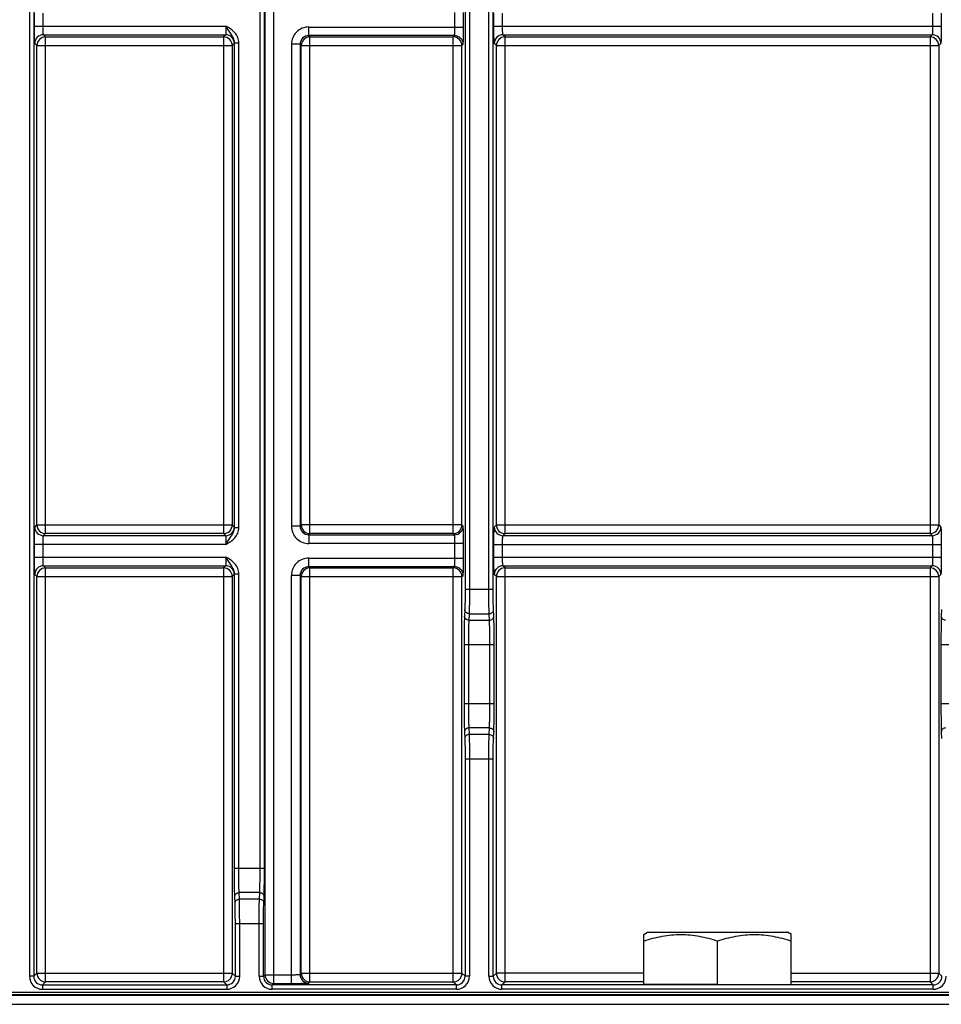
# Model space of a CAD drawing. Units: millimetres. Extents: x 0 to 1680, y 0 to 1188.
# Drawn here: x 674 to 780, y 794 to 908 of the extents above; entities that cross this region are included whole.
import ezdxf

# ---------------------------------------------------------------- set-up
doc = ezdxf.new("R2010")
doc.units = ezdxf.units.MM
doc.header["$LTSCALE"] = 92.4
doc.layers.get('0').update_dxf_attribs({"linetype": 'CONTINUOUS'})

msp = doc.modelspace()

# ---------------------------------------------------------------- linework, layer by layer
at = {"color": 9, "linetype": 'Continuous'}
for p, q in [((703.401, 796.695), (703.401, 1019.079)), ((675.217, 1018.263), (675.217, 797.512)), ((675.717, 1018.263), (675.717, 797.512)), ((702.401, 797.695), (702.401, 1018.079)), ((701.822, 809.988), (701.822, 1005.787)), ((702.322, 809.988), (702.322, 1005.787)), ((725.468, 973.603), (725.468, 842.172)), ((725.968, 973.603), (725.968, 842.172)), ((728.217, 842.172), (728.217, 973.603)), ((728.717, 842.172), (728.717, 973.603)), ((675.796, 907.149), (675.796, 908.625)), ((676.796, 907.149), (676.796, 908.625)), ((724.284, 907.044), (724.284, 908.73)), ((725.284, 907.044), (725.284, 908.73)), ((728.796, 907.149), (728.796, 908.625)), ((729.796, 907.149), (729.796, 908.625)), ((779.389, 908.625), (779.389, 907.149)), ((780.389, 908.625), (780.389, 907.149)), ((675.796, 907.149), (697.889, 907.149)), ((707.435, 906.045), (707.435, 907.044)), ((707.435, 907.044), (725.284, 907.044)), ((728.796, 907.149), (780.389, 907.149)), ((676.83, 906.149), (697.855, 906.149)), ((677.075, 905.904), (676.83, 906.149)), ((677.075, 848.597), (677.075, 905.904)), ((677.075, 905.904), (697.61, 905.904)), ((697.855, 906.149), (697.61, 905.904)), ((697.61, 905.904), (697.61, 848.597)), ((724.25, 906.045), (707.435, 906.045)), ((707.435, 906.045), (707.575, 905.904)), ((707.575, 848.597), (707.575, 905.904)), ((707.575, 905.904), (724.11, 905.904)), ((724.11, 905.904), (724.25, 906.045)), ((724.11, 848.597), (724.11, 905.904)), ((729.83, 906.149), (779.355, 906.149)), ((730.075, 905.904), (729.83, 906.149)), ((730.075, 905.904), (779.11, 905.904)), ((730.075, 848.597), (730.075, 905.904)), ((779.355, 906.149), (779.11, 905.904)), ((779.11, 905.904), (779.11, 848.597)), ((676.075, 904.904), (675.83, 905.149)), ((676.075, 849.597), (676.075, 904.904)), ((676.075, 904.904), (698.61, 904.904)), ((698.855, 905.149), (698.61, 904.904)), ((698.61, 904.904), (698.61, 849.597)), ((698.863, 849.282), (698.863, 905.22)), ((698.863, 905.22), (699.363, 905.22)), ((699.363, 849.282), (699.363, 905.22)), ((705.435, 905.045), (705.435, 849.457)), ((706.435, 905.045), (705.435, 905.045)), ((706.435, 905.045), (706.435, 849.457)), ((706.435, 905.045), (706.575, 904.904)), ((706.575, 849.597), (706.575, 904.904)), ((706.575, 904.904), (725.11, 904.904)), ((725.11, 904.904), (725.25, 905.045)), ((725.11, 849.597), (725.11, 904.904)), ((729.075, 904.904), (728.83, 905.149)), ((729.075, 904.904), (780.11, 904.904)), ((729.075, 849.597), (729.075, 904.904)), ((780.355, 905.149), (780.11, 904.904)), ((780.11, 904.904), (780.11, 849.597)), ((675.83, 849.352), (676.075, 849.597)), ((676.075, 849.597), (698.61, 849.597)), ((698.61, 849.597), (698.855, 849.352)), ((698.863, 849.282), (699.363, 849.282)), ((706.435, 849.457), (705.435, 849.457)), ((706.575, 849.597), (706.435, 849.457)), ((725.11, 849.597), (706.575, 849.597)), ((725.25, 849.457), (725.11, 849.597)), ((728.83, 849.352), (729.075, 849.597)), ((729.075, 849.597), (780.11, 849.597)), ((780.11, 849.597), (780.355, 849.352)), ((676.83, 848.352), (677.075, 848.597)), ((697.855, 848.352), (676.83, 848.352)), ((697.61, 848.597), (677.075, 848.597)), ((697.61, 848.597), (697.855, 848.352)), ((707.575, 848.597), (707.435, 848.457)), ((707.435, 848.457), (724.25, 848.457)), ((707.435, 848.457), (707.435, 847.457)), ((724.11, 848.597), (707.575, 848.597)), ((724.25, 848.457), (724.11, 848.597)), ((729.83, 848.352), (730.075, 848.597)), ((779.355, 848.352), (729.83, 848.352)), ((779.11, 848.597), (730.075, 848.597)), ((779.11, 848.597), (779.355, 848.352)), ((697.889, 847.352), (675.796, 847.352)), ((675.796, 845.876), (675.796, 847.352)), ((676.796, 845.876), (676.796, 847.352)), ((725.284, 847.457), (707.435, 847.457)), ((724.284, 845.771), (724.284, 847.457)), ((725.284, 845.771), (725.284, 847.457)), ((728.796, 847.352), (780.389, 847.352)), ((728.796, 845.876), (728.796, 847.352)), ((729.796, 845.876), (729.796, 847.352)), ((779.389, 847.352), (779.389, 845.876)), ((780.389, 847.352), (780.389, 845.876)), ((675.796, 845.876), (697.889, 845.876)), ((707.435, 845.771), (725.284, 845.771)), ((707.435, 844.772), (707.435, 845.771)), ((728.796, 845.876), (780.389, 845.876)), ((676.83, 844.876), (697.855, 844.876)), ((677.075, 844.631), (676.83, 844.876)), ((677.075, 844.631), (697.61, 844.631)), ((677.075, 796.87), (677.075, 844.631)), ((697.855, 844.876), (697.61, 844.631)), ((697.61, 844.631), (697.61, 796.87)), ((724.25, 844.772), (707.435, 844.772)), ((707.435, 844.772), (707.575, 844.631)), ((707.575, 844.631), (724.11, 844.631)), ((707.575, 796.87), (707.575, 844.631)), ((724.11, 844.631), (724.25, 844.772)), ((724.11, 796.87), (724.11, 844.631)), ((729.83, 844.876), (779.355, 844.876)), ((730.075, 844.631), (729.83, 844.876)), ((730.075, 844.631), (779.11, 844.631)), ((730.075, 796.87), (730.075, 844.631)), ((779.355, 844.876), (779.11, 844.631)), ((779.11, 844.631), (779.11, 796.87)), ((676.075, 843.631), (675.83, 843.876)), ((676.075, 843.631), (698.61, 843.631)), ((676.075, 797.87), (676.075, 843.631)), ((698.855, 843.876), (698.61, 843.631)), ((698.61, 843.631), (698.61, 797.87)), ((698.863, 843.947), (699.363, 843.947)), ((698.863, 809.988), (698.863, 843.947)), ((699.363, 809.988), (699.363, 843.947)), ((706.435, 843.772), (705.435, 843.772)), ((705.435, 796.695), (705.435, 843.772)), ((706.435, 843.772), (706.575, 843.631)), ((706.435, 843.772), (706.435, 797.73)), ((706.575, 843.631), (725.11, 843.631)), ((706.575, 797.87), (706.575, 843.631)), ((725.11, 843.631), (725.25, 843.772)), ((725.11, 797.87), (725.11, 843.631)), ((729.075, 843.631), (728.83, 843.876)), ((729.075, 843.631), (780.11, 843.631)), ((729.075, 797.87), (729.075, 843.631)), ((780.355, 843.876), (780.11, 843.631)), ((780.11, 843.631), (780.11, 797.87)), ((725.468, 842.172), (728.717, 842.172)), ((725.439, 839.822), (725.403, 839.075)), ((728.781, 839.075), (728.746, 839.822)), ((780.439, 839.822), (780.403, 839.075)), ((725.939, 839.353), (725.903, 838.606)), ((725.903, 838.606), (728.282, 838.606)), ((725.939, 839.353), (728.246, 839.353)), ((728.282, 838.606), (728.246, 839.353)), ((725.363, 835.787), (728.822, 835.787)), ((725.363, 835.787), (725.363, 828.988)), ((725.863, 835.787), (725.863, 828.988)), ((728.322, 828.988), (728.322, 835.787)), ((728.822, 828.988), (728.822, 835.787)), ((780.363, 835.787), (783.822, 835.787)), ((780.363, 835.787), (780.363, 828.988)), ((725.363, 828.988), (728.822, 828.988)), ((780.363, 828.988), (783.822, 828.988)), ((728.282, 826.169), (725.903, 826.169)), ((725.903, 826.169), (725.939, 825.422)), ((728.246, 825.422), (728.282, 826.169)), ((725.403, 825.699), (725.439, 824.952)), ((728.246, 825.422), (725.939, 825.422)), ((728.746, 824.952), (728.781, 825.699)), ((780.403, 825.699), (780.439, 824.952)), ((725.468, 822.603), (728.717, 822.603)), ((725.468, 822.603), (725.468, 797.512)), ((725.968, 822.603), (725.968, 797.512)), ((728.217, 797.512), (728.217, 822.603)), ((728.717, 797.512), (728.717, 822.603)), ((698.863, 809.988), (702.322, 809.988)), ((698.939, 805.952), (698.903, 806.699)), ((701.782, 807.169), (699.403, 807.169)), ((699.439, 806.422), (699.403, 807.169)), ((701.746, 806.422), (701.782, 807.169)), ((702.246, 805.952), (702.281, 806.699)), ((701.746, 806.422), (699.439, 806.422)), ((698.968, 803.603), (702.217, 803.603)), ((698.968, 797.512), (698.968, 803.603)), ((699.468, 797.512), (699.468, 803.603)), ((701.717, 797.512), (701.717, 803.603)), ((702.217, 797.512), (702.217, 803.603)), ((675.717, 797.512), (676.075, 797.87)), ((676.075, 797.87), (698.61, 797.87)), ((698.61, 797.87), (698.968, 797.512)), ((702.217, 797.512), (702.401, 797.695)), ((702.401, 797.695), (705.435, 797.695)), ((706.435, 797.73), (706.575, 797.87)), ((706.575, 797.87), (725.11, 797.87)), ((725.11, 797.87), (725.468, 797.512)), ((728.717, 797.512), (729.075, 797.87)), ((746.092, 797.87), (729.075, 797.87)), ((763.092, 797.87), (780.11, 797.87)), ((780.11, 797.87), (780.468, 797.512)), ((675.717, 797.512), (675.217, 797.512)), ((676.717, 796.512), (677.075, 796.87)), ((676.717, 796.512), (697.968, 796.512)), ((676.717, 796.512), (676.717, 796.012)), ((697.61, 796.87), (677.075, 796.87)), ((697.61, 796.87), (697.968, 796.512)), ((697.968, 796.512), (697.968, 796.012)), ((698.968, 797.512), (699.468, 797.512)), ((701.717, 797.512), (702.217, 797.512)), ((703.217, 796.512), (703.401, 796.695)), ((724.468, 796.512), (703.217, 796.512)), ((703.217, 796.012), (703.217, 796.512)), ((703.401, 796.695), (705.435, 796.695)), ((707.435, 796.73), (707.575, 796.87)), ((707.575, 796.87), (724.11, 796.87)), ((724.11, 796.87), (724.468, 796.512)), ((724.468, 796.012), (724.468, 796.512)), ((725.968, 797.512), (725.468, 797.512)), ((728.217, 797.512), (728.717, 797.512)), ((729.717, 796.512), (730.075, 796.87)), ((779.468, 796.512), (729.717, 796.512)), ((729.717, 796.012), (729.717, 796.512)), ((746.092, 796.87), (730.075, 796.87)), ((779.11, 796.87), (763.092, 796.87)), ((779.11, 796.87), (779.468, 796.512)), ((779.468, 796.012), (779.468, 796.512)), ((148.459, 795.672), (1147.874, 795.672)), ((1146.863, 795.372), (149.481, 795.372)), ((1146.848, 795.28), (149.511, 795.28)), ((676.717, 796.012), (697.968, 796.012)), ((724.468, 796.012), (703.217, 796.012)), ((779.468, 796.012), (729.717, 796.012)), ((148.512, 794.281), (1147.848, 794.281))]:
    msp.add_line(p, q, dxfattribs=at)
at = {"color": 7, "linetype": 'Continuous'}
for p, q in [((746.076, 802.332), (746.517, 802.587)), ((746.092, 796.587), (746.092, 802.342)), ((746.517, 802.587), (762.667, 802.587)), ((763.109, 802.332), (762.667, 802.587)), ((763.092, 796.587), (763.092, 802.342)), ((754.592, 796.587), (754.592, 801.583)), ((746.092, 796.587), (754.592, 796.587))]:
    msp.add_line(p, q, dxfattribs=at)
at = {"color": 9, "linetype": 'Continuous'}
for centre, radius, start, end in [((707.435, 905.045), 2, 89.99665, 180.00335), ((676.83, 905.149), 1, 90.02096, 179.97904), ((677.075, 904.904), 1, 90.02132, 179.97868), ((697.609, 904.904), 1, 0.02132, 89.97868), ((697.854, 905.149), 1, 0.02094, 89.97906), ((707.434, 905.045), 0.999, 89.97204, 180.02829), ((707.575, 904.904), 1, 90.02134, 179.97866), ((724.109, 904.904), 1, 0.02132, 89.97868), ((724.25, 905.044), 1, 0.02094, 89.97906), ((729.83, 905.149), 1, 90.02096, 179.97904), ((730.075, 904.904), 1, 90.02132, 179.97868), ((779.109, 904.904), 1, 0.02132, 89.97868), ((779.354, 905.149), 1, 0.02094, 89.97906), ((676.83, 849.352), 1, 180.02096, 269.97904), ((677.075, 849.597), 1, 180.02134, 269.97866), ((697.609, 849.597), 1, 270.02134, 359.97866), ((697.854, 849.352), 1, 270.02094, 359.97906), ((707.435, 849.456), 2, 179.99665, 270.00335), ((707.434, 849.456), 0.999, 179.97172, 270.02796), ((707.575, 849.597), 1, 180.02134, 269.97866), ((724.109, 849.597), 1, 270.02134, 359.97866), ((724.25, 849.457), 1, 270.02096, 359.97904), ((729.83, 849.352), 1, 180.02096, 269.97904), ((730.075, 849.597), 1, 180.02134, 269.97866), ((779.109, 849.597), 1, 270.02134, 359.97866), ((779.354, 849.352), 1, 270.02094, 359.97906), ((707.435, 843.772), 2, 89.99665, 180.00335), ((676.83, 843.876), 1, 90.02096, 179.97904), ((677.075, 843.631), 1, 90.02132, 179.97868), ((697.609, 843.631), 1, 0.02132, 89.97868), ((697.854, 843.876), 1, 0.02094, 89.97906), ((707.434, 843.772), 0.999, 89.97204, 180.02829), ((707.575, 843.631), 1, 90.02134, 179.97866), ((724.109, 843.631), 1, 0.02132, 89.97868), ((724.25, 843.771), 1, 0.02094, 89.97906), ((729.83, 843.876), 1, 90.02096, 179.97904), ((730.075, 843.631), 1, 90.02132, 179.97868), ((779.109, 843.631), 1, 0.02132, 89.97868), ((779.354, 843.876), 1, 0.02094, 89.97906), ((677.075, 797.87), 1, 180.02134, 269.97866), ((697.609, 797.87), 1, 270.02134, 359.97866), ((703.401, 797.696), 1, 180.02134, 269.97866), ((707.435, 797.73), 1, 180.02096, 269.97904), ((707.575, 797.87), 1, 180.02134, 269.97866), ((724.109, 797.87), 1, 270.02134, 359.97866), ((730.075, 797.87), 1, 180.02134, 269.97866), ((779.109, 797.87), 1, 270.02134, 359.97866), ((676.717, 797.512), 1.5, 179.99654, 270.00346), ((676.717, 797.511), 1, 179.9843, 270.0157), ((697.968, 797.512), 1.5, 269.99657, 0.00343), ((697.968, 797.511), 1, 269.98501, 0.01499), ((703.217, 797.512), 1.5, 179.99664, 270.00336), ((703.217, 797.511), 1, 179.9843, 270.0157), ((724.468, 797.512), 1.5, 269.99667, 0.00333), ((724.468, 797.511), 1, 269.9843, 0.0157), ((729.717, 797.512), 1.5, 179.99664, 270.00336), ((729.717, 797.511), 1, 179.9843, 270.0157), ((779.468, 797.512), 1.5, 269.99667, 0.00333), ((779.468, 797.511), 1, 269.9843, 0.0157)]:
    msp.add_arc(centre, radius, start, end, dxfattribs=at)
for points, knots in [([(675.83, 905.149), (675.827, 905.153), (675.827, 905.169), (675.822, 905.199), (675.82, 905.25), (675.817, 905.317), (675.814, 905.402), (675.81, 905.547), (675.805, 905.765), (675.801, 906.063), (675.798, 906.401), (675.796, 906.768), (675.796, 907.021), (675.796, 907.149)], [0, 0, 0, 0, 0.0066162, 0.0224537, 0.0474585, 0.0814175, 0.1240142, 0.1748549, 0.2992811, 0.4500341, 0.6214571, 0.8070978, 1, 1, 1, 1]), ([(676.83, 906.149), (676.828, 906.15), (676.826, 906.159), (676.82, 906.185), (676.816, 906.242), (676.81, 906.334), (676.805, 906.457), (676.801, 906.606), (676.797, 906.84), (676.796, 907.023), (676.796, 907.149)], [0, 0, 0, 0, 0.0072211, 0.0232912, 0.0824087, 0.1758251, 0.3001326, 0.450708, 0.6219203, 1, 1, 1, 1]), ([(697.889, 907.149), (697.889, 907.023), (697.888, 906.84), (697.884, 906.606), (697.879, 906.457), (697.875, 906.334), (697.869, 906.242), (697.864, 906.185), (697.859, 906.159), (697.857, 906.15), (697.855, 906.149)], [0, 0, 0, 0, 0.3780815, 0.5492914, 0.699866, 0.8241752, 0.9175917, 0.9767081, 0.9927787, 1, 1, 1, 1]), ([(699.363, 905.22), (699.363, 905.432), (699.277, 905.86), (698.93, 906.407), (698.441, 906.827), (698.073, 907.043), (697.889, 907.149)], [0, 0, 0, 0, 0.2493709, 0.4991472, 0.7493874, 1, 1, 1, 1]), ([(698.863, 905.22), (698.863, 905.403), (698.773, 905.769), (698.475, 906.225), (698.165, 906.672), (697.981, 906.988), (697.889, 907.149)], [0, 0, 0, 0, 0.2520135, 0.4991581, 0.7451379, 1, 1, 1, 1]), ([(724.25, 906.045), (724.252, 906.046), (724.254, 906.055), (724.26, 906.08), (724.264, 906.138), (724.27, 906.229), (724.275, 906.352), (724.279, 906.501), (724.283, 906.735), (724.284, 906.918), (724.284, 907.044)], [0, 0, 0, 0, 0.0072212, 0.0232912, 0.082408, 0.1758245, 0.3001333, 0.4507079, 0.6219182, 1, 1, 1, 1]), ([(725.25, 905.045), (725.253, 905.048), (725.253, 905.065), (725.258, 905.095), (725.26, 905.145), (725.263, 905.212), (725.266, 905.298), (725.27, 905.443), (725.275, 905.66), (725.279, 905.958), (725.282, 906.297), (725.284, 906.663), (725.284, 906.916), (725.284, 907.044)], [0, 0, 0, 0, 0.0066163, 0.0224537, 0.0474582, 0.0814167, 0.1240149, 0.1748543, 0.299282, 0.4500342, 0.6214552, 0.8070979, 1, 1, 1, 1]), ([(728.83, 905.149), (728.827, 905.153), (728.827, 905.169), (728.822, 905.199), (728.82, 905.25), (728.817, 905.317), (728.814, 905.402), (728.81, 905.547), (728.805, 905.765), (728.801, 906.063), (728.798, 906.401), (728.796, 906.768), (728.796, 907.021), (728.796, 907.149)], [0, 0, 0, 0, 0.0066162, 0.0224537, 0.0474585, 0.0814175, 0.1240142, 0.1748549, 0.2992811, 0.4500341, 0.6214571, 0.8070978, 1, 1, 1, 1]), ([(729.83, 906.149), (729.828, 906.15), (729.826, 906.159), (729.82, 906.185), (729.816, 906.242), (729.81, 906.334), (729.805, 906.457), (729.801, 906.606), (729.797, 906.84), (729.796, 907.023), (729.796, 907.149)], [0, 0, 0, 0, 0.0072211, 0.0232912, 0.0824087, 0.1758251, 0.3001326, 0.450708, 0.6219203, 1, 1, 1, 1]), ([(779.389, 907.149), (779.389, 907.023), (779.388, 906.84), (779.384, 906.606), (779.379, 906.457), (779.375, 906.334), (779.369, 906.242), (779.364, 906.185), (779.359, 906.159), (779.357, 906.15), (779.355, 906.149)], [0, 0, 0, 0, 0.3780797, 0.549292, 0.6998674, 0.8241749, 0.9175913, 0.9767088, 0.9927789, 1, 1, 1, 1]), ([(780.389, 907.149), (780.389, 907.021), (780.388, 906.768), (780.387, 906.401), (780.383, 906.063), (780.379, 905.765), (780.375, 905.547), (780.371, 905.402), (780.368, 905.317), (780.365, 905.25), (780.363, 905.199), (780.358, 905.169), (780.358, 905.153), (780.355, 905.149)], [0, 0, 0, 0, 0.1929022, 0.3785429, 0.5499659, 0.7007189, 0.8251451, 0.8759858, 0.9185825, 0.9525415, 0.9775463, 0.9933838, 1, 1, 1, 1]), ([(698.863, 905.22), (698.862, 905.203), (698.858, 905.181), (698.859, 905.154), (698.855, 905.149)], [0, 0, 0, 0, 0.7140307, 1, 1, 1, 1]), ([(675.796, 847.352), (675.796, 847.481), (675.796, 847.733), (675.798, 848.1), (675.801, 848.439), (675.805, 848.736), (675.81, 848.954), (675.814, 849.099), (675.817, 849.184), (675.82, 849.251), (675.822, 849.302), (675.827, 849.332), (675.827, 849.349), (675.83, 849.352)], [0, 0, 0, 0, 0.1929022, 0.3785429, 0.5499659, 0.7007189, 0.8251451, 0.8759858, 0.9185825, 0.9525415, 0.9775463, 0.9933838, 1, 1, 1, 1]), ([(697.889, 847.352), (698.073, 847.459), (698.441, 847.674), (698.93, 848.094), (699.277, 848.642), (699.363, 849.07), (699.363, 849.282)], [0, 0, 0, 0, 0.2506125, 0.5008527, 0.7506292, 1, 1, 1, 1]), ([(697.889, 847.352), (697.981, 847.514), (698.165, 847.829), (698.475, 848.276), (698.773, 848.732), (698.863, 849.098), (698.863, 849.282)], [0, 0, 0, 0, 0.254862, 0.5008418, 0.7479865, 1, 1, 1, 1]), ([(698.855, 849.352), (698.859, 849.347), (698.858, 849.32), (698.862, 849.298), (698.863, 849.282)], [0, 0, 0, 0, 0.285965, 1, 1, 1, 1]), ([(725.284, 847.457), (725.284, 847.586), (725.284, 847.838), (725.282, 848.205), (725.279, 848.543), (725.275, 848.841), (725.27, 849.059), (725.266, 849.204), (725.263, 849.289), (725.26, 849.356), (725.258, 849.407), (725.253, 849.437), (725.253, 849.453), (725.25, 849.457)], [0, 0, 0, 0, 0.1929021, 0.3785448, 0.5499658, 0.700718, 0.8251457, 0.8759851, 0.9185833, 0.9525418, 0.9775463, 0.9933837, 1, 1, 1, 1]), ([(728.796, 847.352), (728.796, 847.481), (728.796, 847.733), (728.798, 848.1), (728.801, 848.439), (728.805, 848.736), (728.81, 848.954), (728.814, 849.099), (728.817, 849.184), (728.82, 849.251), (728.822, 849.302), (728.827, 849.332), (728.827, 849.349), (728.83, 849.352)], [0, 0, 0, 0, 0.1929022, 0.3785429, 0.5499659, 0.7007189, 0.8251451, 0.8759858, 0.9185825, 0.9525415, 0.9775463, 0.9933838, 1, 1, 1, 1]), ([(780.355, 849.352), (780.358, 849.349), (780.358, 849.332), (780.363, 849.302), (780.365, 849.251), (780.368, 849.184), (780.371, 849.099), (780.375, 848.954), (780.379, 848.736), (780.383, 848.439), (780.387, 848.1), (780.388, 847.733), (780.389, 847.481), (780.389, 847.352)], [0, 0, 0, 0, 0.0066162, 0.0224537, 0.0474585, 0.0814175, 0.1240142, 0.1748549, 0.2992811, 0.4500341, 0.6214571, 0.8070978, 1, 1, 1, 1]), ([(676.796, 847.352), (676.796, 847.478), (676.797, 847.662), (676.801, 847.896), (676.805, 848.044), (676.81, 848.168), (676.816, 848.259), (676.82, 848.317), (676.826, 848.342), (676.828, 848.351), (676.83, 848.352)], [0, 0, 0, 0, 0.3780797, 0.549292, 0.6998674, 0.8241749, 0.9175913, 0.9767088, 0.9927789, 1, 1, 1, 1]), ([(697.855, 848.352), (697.857, 848.351), (697.859, 848.342), (697.864, 848.317), (697.869, 848.259), (697.875, 848.168), (697.879, 848.044), (697.884, 847.896), (697.888, 847.662), (697.889, 847.478), (697.889, 847.352)], [0, 0, 0, 0, 0.0072212, 0.0232919, 0.082409, 0.1758255, 0.3001348, 0.4507105, 0.621922, 1, 1, 1, 1]), ([(724.284, 847.457), (724.284, 847.583), (724.283, 847.767), (724.279, 848), (724.275, 848.149), (724.27, 848.272), (724.264, 848.364), (724.26, 848.421), (724.254, 848.447), (724.252, 848.456), (724.25, 848.457)], [0, 0, 0, 0, 0.3780818, 0.5492921, 0.6998667, 0.8241755, 0.917592, 0.9767088, 0.9927788, 1, 1, 1, 1]), ([(729.796, 847.352), (729.796, 847.478), (729.797, 847.662), (729.801, 847.896), (729.805, 848.044), (729.81, 848.168), (729.816, 848.259), (729.82, 848.317), (729.826, 848.342), (729.828, 848.351), (729.83, 848.352)], [0, 0, 0, 0, 0.3780797, 0.549292, 0.6998674, 0.8241749, 0.9175913, 0.9767088, 0.9927789, 1, 1, 1, 1]), ([(779.355, 848.352), (779.357, 848.351), (779.359, 848.342), (779.364, 848.317), (779.369, 848.259), (779.375, 848.168), (779.379, 848.044), (779.384, 847.896), (779.388, 847.662), (779.389, 847.478), (779.389, 847.352)], [0, 0, 0, 0, 0.0072211, 0.0232912, 0.0824087, 0.1758251, 0.3001326, 0.450708, 0.6219203, 1, 1, 1, 1]), ([(675.83, 843.876), (675.827, 843.88), (675.827, 843.896), (675.822, 843.926), (675.82, 843.977), (675.817, 844.044), (675.814, 844.129), (675.81, 844.274), (675.805, 844.492), (675.801, 844.79), (675.798, 845.128), (675.796, 845.495), (675.796, 845.747), (675.796, 845.876)], [0, 0, 0, 0, 0.0066162, 0.0224537, 0.0474585, 0.0814175, 0.1240142, 0.1748549, 0.2992811, 0.4500341, 0.6214571, 0.8070978, 1, 1, 1, 1]), ([(676.83, 844.876), (676.828, 844.877), (676.826, 844.886), (676.82, 844.912), (676.816, 844.969), (676.81, 845.061), (676.805, 845.184), (676.801, 845.333), (676.797, 845.566), (676.796, 845.75), (676.796, 845.876)], [0, 0, 0, 0, 0.0072211, 0.0232912, 0.0824087, 0.1758251, 0.3001326, 0.450708, 0.6219203, 1, 1, 1, 1]), ([(697.889, 845.876), (697.889, 845.75), (697.888, 845.566), (697.884, 845.333), (697.879, 845.184), (697.875, 845.061), (697.869, 844.969), (697.864, 844.912), (697.859, 844.886), (697.857, 844.877), (697.855, 844.876)], [0, 0, 0, 0, 0.3780815, 0.5492914, 0.699866, 0.8241752, 0.9175917, 0.9767081, 0.9927787, 1, 1, 1, 1]), ([(699.363, 843.947), (699.363, 844.158), (699.277, 844.587), (698.93, 845.134), (698.441, 845.554), (698.073, 845.77), (697.889, 845.876)], [0, 0, 0, 0, 0.2493709, 0.4991472, 0.7493874, 1, 1, 1, 1]), ([(698.863, 843.947), (698.863, 844.13), (698.773, 844.496), (698.475, 844.952), (698.165, 845.399), (697.981, 845.715), (697.889, 845.876)], [0, 0, 0, 0, 0.2520135, 0.4991581, 0.7451379, 1, 1, 1, 1]), ([(724.25, 844.772), (724.252, 844.773), (724.254, 844.781), (724.26, 844.807), (724.264, 844.865), (724.27, 844.956), (724.275, 845.079), (724.279, 845.228), (724.283, 845.462), (724.284, 845.645), (724.284, 845.771)], [0, 0, 0, 0, 0.0072212, 0.0232912, 0.082408, 0.1758245, 0.3001333, 0.4507079, 0.6219182, 1, 1, 1, 1]), ([(725.25, 843.772), (725.253, 843.775), (725.253, 843.792), (725.258, 843.821), (725.26, 843.872), (725.263, 843.939), (725.266, 844.024), (725.27, 844.17), (725.275, 844.387), (725.279, 844.685), (725.282, 845.023), (725.284, 845.39), (725.284, 845.643), (725.284, 845.771)], [0, 0, 0, 0, 0.0066163, 0.0224537, 0.0474582, 0.0814167, 0.1240149, 0.1748543, 0.299282, 0.4500342, 0.6214552, 0.8070979, 1, 1, 1, 1]), ([(728.83, 843.876), (728.827, 843.88), (728.827, 843.896), (728.822, 843.926), (728.82, 843.977), (728.817, 844.044), (728.814, 844.129), (728.81, 844.274), (728.805, 844.492), (728.801, 844.79), (728.798, 845.128), (728.796, 845.495), (728.796, 845.747), (728.796, 845.876)], [0, 0, 0, 0, 0.0066162, 0.0224537, 0.0474585, 0.0814175, 0.1240142, 0.1748549, 0.2992811, 0.4500341, 0.6214571, 0.8070978, 1, 1, 1, 1]), ([(729.83, 844.876), (729.828, 844.877), (729.826, 844.886), (729.82, 844.912), (729.816, 844.969), (729.81, 845.061), (729.805, 845.184), (729.801, 845.333), (729.797, 845.566), (729.796, 845.75), (729.796, 845.876)], [0, 0, 0, 0, 0.0072211, 0.0232912, 0.0824087, 0.1758251, 0.3001326, 0.450708, 0.6219203, 1, 1, 1, 1]), ([(779.389, 845.876), (779.389, 845.75), (779.388, 845.566), (779.384, 845.333), (779.379, 845.184), (779.375, 845.061), (779.369, 844.969), (779.364, 844.912), (779.359, 844.886), (779.357, 844.877), (779.355, 844.876)], [0, 0, 0, 0, 0.3780797, 0.549292, 0.6998674, 0.8241749, 0.9175913, 0.9767088, 0.9927789, 1, 1, 1, 1]), ([(780.389, 845.876), (780.389, 845.747), (780.388, 845.495), (780.387, 845.128), (780.383, 844.79), (780.379, 844.492), (780.375, 844.274), (780.371, 844.129), (780.368, 844.044), (780.365, 843.977), (780.363, 843.926), (780.358, 843.896), (780.358, 843.88), (780.355, 843.876)], [0, 0, 0, 0, 0.1929022, 0.3785429, 0.5499659, 0.7007189, 0.8251451, 0.8759858, 0.9185825, 0.9525415, 0.9775463, 0.9933838, 1, 1, 1, 1]), ([(698.863, 843.947), (698.862, 843.93), (698.858, 843.908), (698.859, 843.881), (698.855, 843.876)], [0, 0, 0, 0, 0.7140307, 1, 1, 1, 1]), ([(725.468, 842.172), (725.468, 841.694), (725.462, 840.911), (725.454, 840.127), (725.439, 839.822)], [0, 0, 0, 0, 0.6103499, 1, 1, 1, 1]), ([(725.968, 842.172), (725.968, 841.598), (725.962, 840.658), (725.954, 839.718), (725.939, 839.353)], [0, 0, 0, 0, 0.6103613, 1, 1, 1, 1]), ([(728.246, 839.353), (728.231, 839.718), (728.223, 840.658), (728.217, 841.598), (728.217, 842.172)], [0, 0, 0, 0, 0.3896387, 1, 1, 1, 1]), ([(728.746, 839.822), (728.731, 840.127), (728.722, 840.911), (728.717, 841.694), (728.717, 842.172)], [0, 0, 0, 0, 0.3896501, 1, 1, 1, 1]), ([(725.939, 839.353), (725.813, 839.353), (725.555, 839.447), (725.44, 839.702), (725.439, 839.822)], [0, 0, 0, 0, 0.510881, 1, 1, 1, 1]), ([(728.246, 839.353), (728.372, 839.353), (728.63, 839.447), (728.745, 839.702), (728.746, 839.822)], [0, 0, 0, 0, 0.510881, 1, 1, 1, 1]), ([(725.403, 839.075), (725.383, 838.649), (725.371, 837.552), (725.363, 836.456), (725.363, 835.787)], [0, 0, 0, 0, 0.38965, 1, 1, 1, 1]), ([(725.903, 838.606), (725.777, 838.606), (725.519, 838.7), (725.404, 838.955), (725.403, 839.075)], [0, 0, 0, 0, 0.510881, 1, 1, 1, 1]), ([(725.903, 838.606), (725.883, 838.24), (725.871, 837.3), (725.863, 836.36), (725.863, 835.787)], [0, 0, 0, 0, 0.3896635, 1, 1, 1, 1]), ([(728.282, 838.606), (728.408, 838.606), (728.666, 838.7), (728.781, 838.955), (728.781, 839.075)], [0, 0, 0, 0, 0.510881, 1, 1, 1, 1]), ([(728.322, 835.787), (728.322, 836.36), (728.314, 837.3), (728.302, 838.24), (728.282, 838.606)], [0, 0, 0, 0, 0.6103365, 1, 1, 1, 1]), ([(728.822, 835.787), (728.822, 836.456), (728.814, 837.552), (728.802, 838.649), (728.781, 839.075)], [0, 0, 0, 0, 0.61035, 1, 1, 1, 1]), ([(780.403, 839.075), (780.383, 838.649), (780.371, 837.552), (780.363, 836.456), (780.363, 835.787)], [0, 0, 0, 0, 0.38965, 1, 1, 1, 1]), ([(780.903, 838.606), (780.777, 838.606), (780.519, 838.7), (780.404, 838.955), (780.403, 839.075)], [0, 0, 0, 0, 0.510881, 1, 1, 1, 1]), ([(725.363, 828.988), (725.363, 828.319), (725.371, 827.222), (725.383, 826.126), (725.403, 825.699)], [0, 0, 0, 0, 0.61035, 1, 1, 1, 1]), ([(725.863, 828.988), (725.863, 828.414), (725.871, 827.475), (725.883, 826.534), (725.903, 826.169)], [0, 0, 0, 0, 0.6103365, 1, 1, 1, 1]), ([(728.282, 826.169), (728.302, 826.534), (728.314, 827.475), (728.322, 828.414), (728.322, 828.988)], [0, 0, 0, 0, 0.3896635, 1, 1, 1, 1]), ([(728.781, 825.699), (728.802, 826.126), (728.814, 827.222), (728.822, 828.319), (728.822, 828.988)], [0, 0, 0, 0, 0.38965, 1, 1, 1, 1]), ([(780.363, 828.988), (780.363, 828.319), (780.371, 827.222), (780.383, 826.126), (780.403, 825.699)], [0, 0, 0, 0, 0.61035, 1, 1, 1, 1]), ([(725.903, 826.169), (725.777, 826.168), (725.519, 826.074), (725.404, 825.82), (725.403, 825.699)], [0, 0, 0, 0, 0.510881, 1, 1, 1, 1]), ([(728.282, 826.169), (728.408, 826.168), (728.666, 826.074), (728.781, 825.82), (728.781, 825.699)], [0, 0, 0, 0, 0.510881, 1, 1, 1, 1]), ([(780.903, 826.169), (780.777, 826.168), (780.519, 826.074), (780.404, 825.82), (780.403, 825.699)], [0, 0, 0, 0, 0.510881, 1, 1, 1, 1]), ([(725.939, 825.422), (725.813, 825.421), (725.555, 825.327), (725.44, 825.073), (725.439, 824.952)], [0, 0, 0, 0, 0.510881, 1, 1, 1, 1]), ([(725.439, 824.952), (725.454, 824.647), (725.462, 823.864), (725.468, 823.081), (725.468, 822.603)], [0, 0, 0, 0, 0.3896501, 1, 1, 1, 1]), ([(725.939, 825.422), (725.954, 825.056), (725.962, 824.116), (725.968, 823.176), (725.968, 822.603)], [0, 0, 0, 0, 0.3896387, 1, 1, 1, 1]), ([(728.217, 822.603), (728.217, 823.176), (728.223, 824.116), (728.231, 825.056), (728.246, 825.422)], [0, 0, 0, 0, 0.6103613, 1, 1, 1, 1]), ([(728.246, 825.422), (728.372, 825.421), (728.63, 825.327), (728.745, 825.073), (728.746, 824.952)], [0, 0, 0, 0, 0.510881, 1, 1, 1, 1]), ([(728.717, 822.603), (728.717, 823.081), (728.722, 823.864), (728.731, 824.647), (728.746, 824.952)], [0, 0, 0, 0, 0.6103499, 1, 1, 1, 1]), ([(698.903, 806.699), (698.883, 807.126), (698.871, 808.222), (698.863, 809.319), (698.863, 809.988)], [0, 0, 0, 0, 0.3896504, 1, 1, 1, 1]), ([(699.403, 807.169), (699.383, 807.534), (699.371, 808.475), (699.363, 809.414), (699.363, 809.988)], [0, 0, 0, 0, 0.3896638, 1, 1, 1, 1]), ([(701.782, 807.169), (701.802, 807.534), (701.814, 808.475), (701.822, 809.414), (701.822, 809.988)], [0, 0, 0, 0, 0.3896635, 1, 1, 1, 1]), ([(702.281, 806.699), (702.302, 807.126), (702.314, 808.222), (702.322, 809.319), (702.322, 809.988)], [0, 0, 0, 0, 0.38965, 1, 1, 1, 1]), ([(698.903, 806.699), (698.904, 806.82), (699.019, 807.074), (699.277, 807.168), (699.403, 807.169)], [0, 0, 0, 0, 0.489119, 1, 1, 1, 1]), ([(701.782, 807.169), (701.908, 807.168), (702.166, 807.074), (702.281, 806.82), (702.281, 806.699)], [0, 0, 0, 0, 0.510881, 1, 1, 1, 1]), ([(698.939, 805.952), (698.94, 806.073), (699.055, 806.327), (699.313, 806.421), (699.439, 806.422)], [0, 0, 0, 0, 0.489119, 1, 1, 1, 1]), ([(698.968, 803.603), (698.968, 804.081), (698.962, 804.864), (698.954, 805.647), (698.939, 805.952)], [0, 0, 0, 0, 0.6103498, 1, 1, 1, 1]), ([(699.468, 803.603), (699.468, 804.176), (699.462, 805.116), (699.454, 806.056), (699.439, 806.422)], [0, 0, 0, 0, 0.6103613, 1, 1, 1, 1]), ([(701.717, 803.603), (701.717, 804.176), (701.723, 805.116), (701.731, 806.056), (701.746, 806.422)], [0, 0, 0, 0, 0.6103613, 1, 1, 1, 1]), ([(701.746, 806.422), (701.872, 806.421), (702.13, 806.327), (702.245, 806.073), (702.246, 805.952)], [0, 0, 0, 0, 0.510881, 1, 1, 1, 1]), ([(702.217, 803.603), (702.217, 804.081), (702.222, 804.864), (702.231, 805.647), (702.246, 805.952)], [0, 0, 0, 0, 0.6103499, 1, 1, 1, 1]), ([(705.435, 797.695), (705.561, 797.695), (705.745, 797.697), (705.979, 797.701), (706.127, 797.705), (706.251, 797.71), (706.342, 797.715), (706.4, 797.72), (706.425, 797.725), (706.434, 797.727), (706.435, 797.73)], [0, 0, 0, 0, 0.3780818, 0.5492921, 0.6998667, 0.8241755, 0.917592, 0.9767088, 0.9927788, 1, 1, 1, 1]), ([(705.435, 796.695), (705.564, 796.695), (705.816, 796.696), (706.183, 796.698), (706.522, 796.701), (706.819, 796.705), (707.037, 796.709), (707.182, 796.713), (707.267, 796.716), (707.334, 796.72), (707.385, 796.722), (707.415, 796.727), (707.432, 796.727), (707.435, 796.73)], [0, 0, 0, 0, 0.1929021, 0.3785448, 0.5499658, 0.700718, 0.8251457, 0.8759851, 0.9185833, 0.9525418, 0.9775463, 0.9933837, 1, 1, 1, 1])]:
    msp.add_open_spline(points, degree=3, knots=knots, dxfattribs=at)
at = {"color": 7, "linetype": 'Continuous'}
for points, knots in [([(746.092, 801.583), (746.78, 801.812), (748.177, 802.196), (750.342, 802.415), (752.508, 802.196), (753.905, 801.812), (754.592, 801.583)], [0, 0, 0, 0, 0.2509345, 0.5, 0.7490655, 1, 1, 1, 1]), ([(754.592, 801.583), (755.28, 801.812), (756.677, 802.196), (758.842, 802.415), (761.008, 802.196), (762.405, 801.812), (763.092, 801.583)], [0, 0, 0, 0, 0.2509346, 0.5, 0.7490655, 1, 1, 1, 1])]:
    msp.add_open_spline(points, degree=3, knots=knots, dxfattribs=at)

doc.saveas('drawing.dxf')
